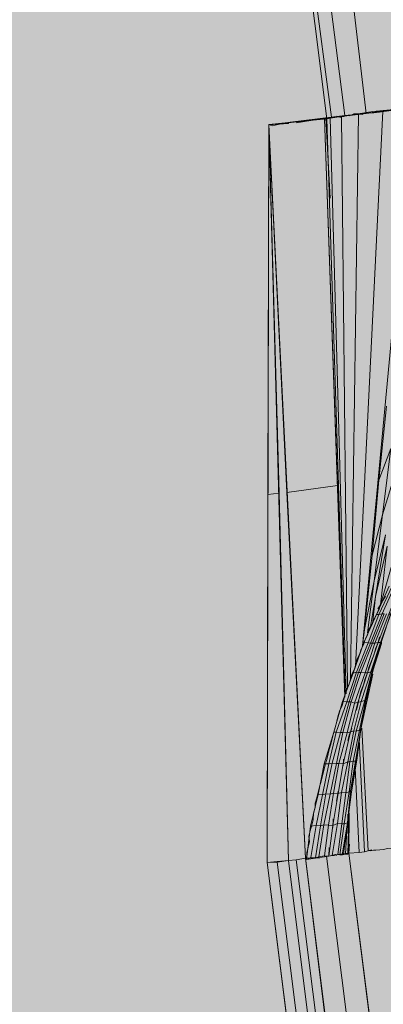
# Model space of a CAD drawing. Units: metres. Extents: x -1825 to -1662, y 747 to 930.
# Drawn here: x -1753 to -1753, y 849 to 850 of the extents above; entities that cross this region are included whole.
import ezdxf

# ---------------------------------------------------------------- set-up
doc = ezdxf.new("R2010")
doc.units = ezdxf.units.M
doc.header["$MEASUREMENT"] = 0
doc.linetypes.add('Przerywana gęsta', pattern=[0.3, 0.15, -0.15])
doc.linetypes.add('Wipeout_Contour', pattern=[1, 0, -1])
for name, color, linetype, lineweight in [('0_Nr_pióra__150', 150, 'Continuous', 13), ('0_Nr_pióra__7', 7, 'Continuous', 5), ('Nowe_-KCS-CERCEVE_Nr_pióra__3', 7, 'Continuous', 5), ('Nowe__A_KOSTKA WYPEŁNIENIE_Nr_pióra__194', 141, 'Continuous', 5), ('Nowe__A_KOSTKA WYPEŁNIENIE_Nr_pióra__45', 45, 'Continuous', 5)]:
    doc.layers.add(name, color=color, linetype=linetype, lineweight=lineweight)
doc.layers.add('Nowe_-KCS-CERCEVE', color=7, linetype='Continuous')
doc.styles.add('GENERATED_STYLE_2', font='arial.ttf')
doc.dimstyles.new('GENERATED_STYLE__1', dxfattribs={"dimtxt": 0.5, "dimasz": 0.475, "dimexe": 0.18, "dimexo": 0.3, "dimgap": 0.09, "dimtad": 1, "dimdec": 0, "dimlfac": 100, "dimzin": 0, "dimdsep": 46, "dimtxsty": 'GENERATED_STYLE_2', "dimblk": 'ARROWHEAD_6', "dimblk1": 'ARROWHEAD_6', "dimblk2": 'ARROWHEAD_6', "dimcen": 0.09, "dimclrd": 7, "dimclre": 7, "dimclrt": 7, "dimadec": 1, "dimazin": 0, "dimtfac": 1, "dimtdec": 4, "dimtmove": 0, "dimatfit": 3, "dimfxl": 0, "dimtolj": 1, "dimtzin": 0, "dimarcsym": 0})

# ---------------------------------------------------------------- blocks, each defined once
blk = doc.blocks.new('*D6', base_point=(-1667.119, 224.2983))
at = {"layer": 'Nowe_-KCS-CERCEVE_Nr_pióra__3', "color": 7, "linetype": 'Continuous', "lineweight": 5}
for p, q in [((-1744.0461, 848.85), (-1743.9468, 847.9178)), ((-1744.2185, 848.1088), (-1743.7743, 848.659)), ((-1743.4993, 848.4369), (-1743.9964, 848.3839)), ((-1743.9964, 848.3839), (-1764.0141, 846.2508)), ((-1764.0638, 846.7169), (-1763.9644, 845.7846)), ((-1764.2362, 845.9757), (-1763.792, 846.5258)), ((-1764.0141, 846.2508), (-1764.5113, 846.1978))]:
    blk.add_line(p, q, dxfattribs=at)
at = {"color": 254, "linetype": 'Wipeout_Contour', "lineweight": 0, "ltscale": 7791.222364}
blk.add_wipeout([(-1754.4886, 847.3664), (-1752.7885, 847.5476), (-1752.8415, 848.0447), (-1754.5416, 847.8636)], dxfattribs=at).dxf.layer = 'Nowe_-KCS-CERCEVE'
at = {"color": 254, "linetype": 'Wipeout_Contour', "lineweight": 0, "ltscale": 7824.588693}
blk.add_wipeout([(-1763.7761, 846.3767), (-1763.0215, 846.4571), (-1763.0745, 846.9543), (-1763.8291, 846.8739)], dxfattribs=at).dxf.layer = 'Nowe_-KCS-CERCEVE'
at = {"layer": 'Nowe_-KCS-CERCEVE_Nr_pióra__3', "color": 7, "lineweight": 5, "char_height": 0.5, "attachment_point": 7, "rotation": 6.0826, "style": 'GENERATED_STYLE_2'}
for s, insert in [('\\A1;{\\pql;\\fArial|b0|i0|c0|p38;2\xa0013}', (-1754.4886, 847.3664)), ('\\A1;{\\pql;\\fArial|b0|i0|c0|p38;50}', (-1763.7761, 846.3767))]:
    blk.add_mtext(s, dxfattribs=dict(at, insert=insert))
blk = doc.blocks.new('ARROWHEAD_6')
at = {"color": 0, "linetype": 'Continuous', "lineweight": 0}
for p, q in [((-0.5, -0.5), (0.5, 0.5)), ((0, 0), (-1, 0))]:
    blk.add_line(p, q, dxfattribs=at)
blk = doc.blocks.new('*D19', base_point=(-1667.119, 224.2983))
at = {"layer": 'Nowe_-KCS-CERCEVE_Nr_pióra__3', "color": 7, "linetype": 'Continuous', "lineweight": 5}
for p, q in [((-1755.6444, 865.1107), (-1755.5919, 864.6174)), ((-1755.3168, 864.3953), (-1755.8669, 864.8395)), ((-1756.058, 864.5677), (-1755.1258, 864.6671)), ((-1755.5919, 864.6174), (-1753.5643, 845.5901)), ((-1753.8393, 845.8122), (-1753.2892, 845.368)), ((-1754.0304, 845.5404), (-1753.0981, 845.6398)), ((-1753.5643, 845.5901), (-1753.5114, 845.0945))]:
    blk.add_line(p, q, dxfattribs=at)
at = {"color": 254, "linetype": 'Wipeout_Contour', "lineweight": 0, "ltscale": 7825.284919}
blk.add_wipeout([(-1755.4659, 864.3794), (-1755.3855, 863.6248), (-1754.8883, 863.6778), (-1754.9687, 864.4324)], dxfattribs=at).dxf.layer = 'Nowe_-KCS-CERCEVE'
at = {"color": 254, "linetype": 'Wipeout_Contour', "lineweight": 0, "ltscale": 7806.243663}
blk.add_wipeout([(-1754.5692, 855.9644), (-1754.388, 854.2643), (-1753.8909, 854.3173), (-1754.072, 856.0174)], dxfattribs=at).dxf.layer = 'Nowe_-KCS-CERCEVE'
at = {"color": 254, "linetype": 'Wipeout_Contour', "lineweight": 0, "ltscale": 7787.318797}
blk.add_wipeout([(-1753.5717, 846.6039), (-1753.4913, 845.8493), (-1752.9941, 845.9023), (-1753.0745, 846.6569)], dxfattribs=at).dxf.layer = 'Nowe_-KCS-CERCEVE'
at = {"layer": 'Nowe_-KCS-CERCEVE_Nr_pióra__3', "color": 7, "lineweight": 5, "char_height": 0.5, "attachment_point": 7, "rotation": 276.0826, "style": 'GENERATED_STYLE_2'}
for s, insert in [('\\A1;{\\pql;\\fArial|b0|i0|c0|p38;50}', (-1755.4659, 864.3794)), ('\\A1;{\\pql;\\fArial|b0|i0|c0|p38;1\xa0914}', (-1754.5692, 855.9644)), ('\\A1;{\\pql;\\fArial|b0|i0|c0|p38;50}', (-1753.5717, 846.6039))]:
    blk.add_mtext(s, dxfattribs=dict(at, insert=insert))

msp = doc.modelspace()

# ---------------------------------------------------------------- hatches: boundary and pattern name
at = {"layer": 'Nowe__A_KOSTKA WYPEŁNIENIE_Nr_pióra__194', "linetype": 'Continuous', "lineweight": 0}
msp.add_hatch(color=133, dxfattribs=at).paths.add_polyline_path([(-1745.0916, 855.8113, 0.987857), (-1764.4943, 853.5888), (-1763.5282, 844.5221), (-1744.1079, 846.6242)])
at = {"layer": 'Nowe__A_KOSTKA WYPEŁNIENIE_Nr_pióra__45', "linetype": 'Continuous', "lineweight": 5}
h = msp.add_hatch(dxfattribs=at)
h.set_pattern_fill('LINE', color=45, style=0, pattern_type=2)
h.set_pattern_definition([(129.5, (-1667.119, 224.2983), (0.4899816, 0.4039097), [])])
h.paths.add_polyline_path([(-1763.2666, 863.187, -0.437418), (-1742.0064, 859.4108, -0.036127), (-1739.2493, 852.6875), (-1741.131, 852.4952), (-1745.085, 852.0334, 1.479915), (-1763.3831, 849.8964), (-1769.901, 849.1352), (-1767.501, 827.7052), (-1765.9713, 827.5428, 0.066637), (-1766.1666, 826.084, 1), (-1755.0741, 826.084, 0.013657), (-1755.0823, 826.3869), (-1752.241, 826.0852), (-1736.9699, 827.8002), (-1736.7689, 825.9589), (-1737.1024, 825.6937), (-1736.6765, 821.9041), (-1739.459, 821.5914), (-1741.9075, 821.442), (-1741.8955, 821.3181), (-1767.7226, 818.4153), (-1768.4677, 823.9466), (-1771.3061, 847.8911, -0.195583)])

# ---------------------------------------------------------------- linework, layer by layer
at = {"layer": '0_Nr_pióra__150', "color": 150, "linetype": 'Continuous', "lineweight": 13}
for p, q in [((-1752.6083, 849.0622), (-1752.6359, 849.852)), ((-1752.6328, 849.8518), (-1752.6343, 849.8534)), ((-1752.6328, 849.8518), (-1752.6282, 849.853)), ((-1752.6282, 849.853), (-1752.6328, 849.8518)), ((-1752.6312, 849.8532), (-1752.6282, 849.853)), ((-1752.6282, 849.853), (-1752.6282, 849.8531)), ((-1752.6236, 849.8543), (-1752.6159, 849.8553)), ((-1752.619, 849.8555), (-1752.6206, 849.8541)), ((-1752.6159, 849.8553), (-1752.6145, 849.8537)), ((-1752.6052, 849.8562), (-1752.6053, 849.8563)), ((-1752.6052, 849.8562), (-1752.6053, 849.8563)), ((-1752.6052, 849.8562), (-1752.6053, 849.8563)), ((-1752.6022, 849.856), (-1752.596, 849.8587)), ((-1752.596, 849.8587), (-1752.5686, 849.8601)), ((-1752.593, 849.8585), (-1752.5839, 849.858)), ((-1752.5776, 849.8607), (-1752.5869, 849.8582)), ((-1752.57, 849.8617), (-1752.5486, 849.8635)), ((-1752.5686, 849.8601), (-1752.5609, 849.8612)), ((-1752.7143, 848.8361), (-1752.7123, 849.8443)), ((-1752.5767, 848.8523), (-1752.585, 849.0198)), ((-1752.6103, 848.9773), (-1752.6108, 848.9682)), ((-1752.6174, 848.9336), (-1752.6198, 848.9201)), ((-1752.5993, 848.9326), (-1752.6104, 848.8482)), ((-1752.6027, 848.8492), (-1752.6025, 848.9039)), ((-1752.6242, 848.8961), (-1752.6249, 848.884)), ((-1752.6296, 848.8569), (-1752.6303, 848.8448)), ((-1752.6027, 848.8492), (-1752.602, 848.8614)), ((-1752.6303, 848.8448), (-1752.6303, 848.8449)), ((-1752.6303, 848.8448), (-1752.6303, 848.8449)), ((-1752.6257, 848.846), (-1752.6226, 848.8459)), ((-1752.6257, 848.846), (-1752.6226, 848.8459)), ((-1752.6027, 848.8492), (-1752.6104, 848.8482)), ((-1752.6027, 848.8492), (-1752.353, 846.8633)), ((-1752.4646, 846.8502), (-1752.7143, 848.8361)), ((-1752.6853, 848.839), (-1752.4356, 846.8531)), ((-1752.6623, 848.8421), (-1752.414, 846.8579))]:
    msp.add_line(p, q, dxfattribs=at)
at = {"layer": '0_Nr_pióra__150', "color": 150, "linetype": 'Przerywana gęsta', "lineweight": 13}
msp.add_lwpolyline([(-1745.1482, 855.2793, -0.82155), (-1749.0816, 855.2397, 0.939036), (-1750.8596, 855.5435, 0.156058), (-1750.5655, 848.1082, -0.416812), (-1751.9428, 845.9739, -0.653094), (-1753.2381, 849.1167, 0.243842), (-1753.6345, 851.8288, 1.044822), (-1755.1111, 850.7846, -0.957135), (-1757.448, 850.1877), (-1758.0841, 855.8166, 1.400151), (-1759.1443, 855.4862, -1.157086), (-1761.6635, 855.6063, 0.179774), (-1761.6409, 857.4301, 0.189697), (-1763.0076, 859.6014, -0.377707), (-1751.086, 863.3603, -0.267491)], format="xyb", close=True, dxfattribs=at)
at = {"layer": '0_Nr_pióra__150', "color": 150, "linetype": 'Continuous', "lineweight": 13}
for points in [[(-1751.8051, 849.9561), (-1751.8418, 849.9522), (-1751.8831, 849.9471), (-1751.929, 849.9407), (-1751.984, 849.9348), (-1752.0407, 849.9276), (-1752.1003, 849.9205), (-1752.1616, 849.9119), (-1752.2258, 849.9036), (-1752.2901, 849.8953), (-1752.3528, 849.8883), (-1752.4124, 849.8812), (-1752.469, 849.874), (-1752.5226, 849.8665), (-1752.57, 849.8617), (-1752.5486, 849.8635)], [(-1752.5226, 849.8665), (-1752.57, 849.8617), (-1752.6129, 849.8551), (-1752.6466, 849.8511), (-1752.6756, 849.8482), (-1752.6955, 849.8449), (-1752.7078, 849.8425), (-1752.7123, 849.8443)], [(-1752.6359, 849.852), (-1752.6466, 849.8511), (-1752.6756, 849.8482), (-1752.6955, 849.8449), (-1752.7078, 849.8425), (-1752.7123, 849.8443), (-1752.6328, 849.8518)], [(-1752.57, 849.8617), (-1752.6129, 849.8551), (-1752.6466, 849.8511), (-1752.6359, 849.852)], [(-1752.6145, 849.8537), (-1752.6159, 849.8553), (-1752.6236, 849.8543)], [(-1752.5609, 849.8612), (-1752.5686, 849.8601), (-1752.596, 849.8587), (-1752.6022, 849.856)], [(-1752.6853, 848.839), (-1752.7123, 849.8443), (-1752.6623, 848.8421)], [(-1752.553, 849.2001), (-1752.5564, 849.1943), (-1752.5598, 849.1884), (-1752.5618, 849.1809), (-1752.5652, 849.175), (-1752.5685, 849.1692), (-1752.5721, 849.1603), (-1752.5755, 849.1544), (-1752.5775, 849.1469), (-1752.5808, 849.141), (-1752.5828, 849.1336), (-1752.5862, 849.1277), (-1752.5881, 849.1202), (-1752.5915, 849.1143), (-1752.5935, 849.1069), (-1752.5955, 849.0994), (-1752.5988, 849.0935), (-1752.6008, 849.086), (-1752.6028, 849.0786), (-1752.6062, 849.0727), (-1752.6081, 849.0652), (-1752.6101, 849.0577), (-1752.612, 849.0503), (-1752.6154, 849.0444), (-1752.6174, 849.0369), (-1752.6193, 849.0294), (-1752.6213, 849.0219), (-1752.6233, 849.0145), (-1752.6252, 849.007), (-1752.6272, 848.9995), (-1752.6292, 848.992), (-1752.6311, 848.9846), (-1752.6331, 848.9771), (-1752.635, 848.9696), (-1752.637, 848.9621), (-1752.639, 848.9547), (-1752.6409, 848.9472), (-1752.6429, 848.9397), (-1752.6449, 848.9322), (-1752.6468, 848.9247), (-1752.6488, 848.9173), (-1752.6491, 848.9112), (-1752.6511, 848.9037), (-1752.6516, 848.8947), (-1752.6536, 848.8872), (-1752.6556, 848.8797), (-1752.6575, 848.8722), (-1752.6565, 848.8646), (-1752.6584, 848.8571), (-1752.6604, 848.8496), (-1752.6609, 848.8405)], [(-1752.5926, 849.0445), (-1752.5907, 849.052), (-1752.5885, 849.0625), (-1752.5866, 849.07), (-1752.583, 849.0789), (-1752.581, 849.0864), (-1752.5775, 849.0953), (-1752.5755, 849.1028), (-1752.572, 849.1117), (-1752.5684, 849.1206), (-1752.5664, 849.128), (-1752.5629, 849.1369), (-1752.5609, 849.1444)], [(-1752.6042, 849.0027), (-1752.6023, 849.0102), (-1752.5987, 849.0191)], [(-1752.6196, 848.8457), (-1752.621, 848.8473), (-1752.6303, 848.8448), (-1752.6609, 848.8405)], [(-1752.6073, 848.848), (-1752.6027, 848.8492), (-1752.589, 848.85), (-1752.5813, 848.851), (-1752.5767, 848.8523)], [(-1752.6073, 848.848), (-1752.6027, 848.8492), (-1752.589, 848.85), (-1752.5813, 848.851), (-1752.5767, 848.8523)], [(-1752.7143, 848.8361), (-1752.6853, 848.839), (-1752.6746, 848.8398), (-1752.6623, 848.8421), (-1752.6426, 848.8425)], [(-1752.7143, 848.8361), (-1752.6853, 848.839), (-1752.6746, 848.8398), (-1752.6623, 848.8421), (-1752.6426, 848.8425)]]:
    msp.add_lwpolyline(points, dxfattribs=at)
for points in [[(-1752.7078, 849.8425), (-1752.6955, 849.8449), (-1752.7078, 849.8425), (-1752.7123, 849.8443)], [(-1752.6756, 849.8482), (-1752.6466, 849.8511), (-1752.6756, 849.8482), (-1752.6955, 849.8449)]]:
    msp.add_lwpolyline(points, close=True, dxfattribs=at)
at = {"layer": '0_Nr_pióra__7', "color": 7, "linetype": 'Continuous', "lineweight": 5}
for p, q in [((-1752.7123, 849.8443), (-1752.6328, 849.8518)), ((-1752.6343, 849.8534), (-1752.6286, 849.7437)), ((-1752.6266, 849.8544), (-1752.6159, 849.8553)), ((-1752.6266, 849.8544), (-1752.6159, 849.8553)), ((-1752.619, 849.8555), (-1752.6206, 849.8541)), ((-1752.6129, 849.8551), (-1752.6046, 849.0741)), ((-1752.6099, 849.855), (-1752.6083, 849.8564)), ((-1752.5563, 849.8624), (-1752.5937, 849.1038)), ((-1752.6466, 849.8511), (-1752.6742, 849.8466)), ((-1752.6874, 849.3417), (-1752.6623, 848.8421)), ((-1752.6083, 849.0622), (-1752.6185, 849.3513)), ((-1752.5739, 849.1558), (-1752.5667, 849.1994)), ((-1752.5667, 849.1994), (-1752.5705, 849.1617)), ((-1752.5632, 849.1825), (-1752.5598, 849.1884)), ((-1752.5598, 849.1884), (-1752.5616, 849.1839)), ((-1752.5815, 849.1547), (-1752.5844, 849.1321)), ((-1752.6303, 848.8448), (-1752.6303, 848.8449)), ((-1752.6303, 848.8448), (-1752.6303, 848.8449)), ((-1752.6303, 848.8448), (-1752.6303, 848.8449)), ((-1752.6303, 848.8448), (-1752.6303, 848.8449)), ((-1752.6303, 848.8448), (-1752.6303, 848.8449)), ((-1752.6303, 848.8448), (-1752.6303, 848.8449)), ((-1752.6303, 848.8448), (-1752.6303, 848.8449)), ((-1752.6303, 848.8448), (-1752.6303, 848.8449)), ((-1752.6303, 848.8448), (-1752.6303, 848.8449)), ((-1752.6257, 848.846), (-1752.6226, 848.8459)), ((-1752.6257, 848.846), (-1752.6226, 848.8459)), ((-1752.6226, 848.8459), (-1752.6257, 848.846)), ((-1752.6226, 848.8459), (-1752.6257, 848.846)), ((-1752.6226, 848.8459), (-1752.6257, 848.846)), ((-1752.6257, 848.846), (-1752.6226, 848.8459)), ((-1752.6104, 848.8482), (-1752.615, 848.8469)), ((-1752.6104, 848.8482), (-1752.615, 848.8469)), ((-1752.6027, 848.8492), (-1752.6073, 848.848)), ((-1752.566, 848.8531), (-1752.569, 848.8533)), ((-1752.569, 848.8533), (-1752.566, 848.8531)), ((-1752.566, 848.8531), (-1752.569, 848.8533)), ((-1752.569, 848.8533), (-1752.566, 848.8531)), ((-1752.696, 848.8381), (-1752.7143, 848.8361)), ((-1752.696, 848.8381), (-1752.7143, 848.8361)), ((-1752.6853, 848.839), (-1752.4356, 846.8531)), ((-1752.6746, 848.8398), (-1752.4263, 846.8555)), ((-1752.6486, 848.8429), (-1752.6623, 848.8421)), ((-1752.6486, 848.8429), (-1752.6623, 848.8421)), ((-1752.6623, 848.8421), (-1752.6426, 848.8425))]:
    msp.add_line(p, q, dxfattribs=at)
for points in [[(-1752.6577, 850.0476), (-1752.6328, 849.8518), (-1752.6266, 849.8544)], [(-1752.6518, 850.0442), (-1752.6266, 849.8544), (-1752.6159, 849.8553)], [(-1752.6322, 850.0416), (-1752.6083, 849.8564), (-1752.5793, 849.8592)], [(-1752.6004, 850.0412), (-1752.5793, 849.8592), (-1752.5379, 849.8644)], [(-1752.5333, 849.8656), (-1752.5563, 849.8624), (-1752.5899, 849.8583), (-1752.6008, 849.086)], [(-1752.5844, 849.1321), (-1752.515, 849.8676), (-1752.5273, 849.8653)], [(-1752.6328, 849.8518), (-1752.7123, 849.8443), (-1752.6328, 849.8518), (-1752.6266, 849.8544), (-1752.7062, 849.844), (-1752.6266, 849.8544)], [(-1752.6466, 849.8511), (-1752.6832, 849.8472), (-1752.7062, 849.844), (-1752.7123, 849.8443), (-1752.6328, 849.8518), (-1752.6266, 849.8544), (-1752.7062, 849.844), (-1752.6266, 849.8544)], [(-1752.6359, 849.852), (-1752.7062, 849.844), (-1752.6359, 849.852), (-1752.6725, 849.848), (-1752.6359, 849.852), (-1752.6466, 849.8511), (-1752.6359, 849.852), (-1752.6466, 849.8511)], [(-1752.6099, 849.855), (-1752.6083, 849.8564), (-1752.6832, 849.8472), (-1752.6083, 849.8564)], [(-1752.6099, 849.855), (-1752.6083, 849.8564), (-1752.6832, 849.8472), (-1752.6083, 849.8564)], [(-1752.6359, 849.852), (-1752.6725, 849.848), (-1752.6359, 849.852), (-1752.6466, 849.8511), (-1752.5976, 849.8573)], [(-1752.6083, 849.8564), (-1752.5793, 849.8592), (-1752.6466, 849.8511), (-1752.5793, 849.8592), (-1752.5379, 849.8644), (-1752.5976, 849.8573), (-1752.5379, 849.8644), (-1752.5976, 849.8573), (-1752.6466, 849.8511)], [(-1752.6083, 849.8564), (-1752.5793, 849.8592), (-1752.6466, 849.8511), (-1752.5793, 849.8592)], [(-1752.6343, 849.8534), (-1752.6359, 849.852), (-1752.6083, 849.0622)], [(-1752.6328, 849.8518), (-1752.6343, 849.8534), (-1752.6323, 849.835)], [(-1752.6065, 849.0666), (-1752.6282, 849.853), (-1752.6328, 849.8518), (-1752.6081, 849.0652)], [(-1752.6099, 849.855), (-1752.6129, 849.8551), (-1752.6282, 849.853), (-1752.6065, 849.0666)], [(-1752.6008, 849.086), (-1752.5899, 849.8583), (-1752.6083, 849.8564)], [(-1752.5976, 849.8573), (-1752.5379, 849.8644), (-1752.5976, 849.8573), (-1752.5379, 849.8644), (-1752.5686, 849.8601), (-1752.5379, 849.8644), (-1752.5793, 849.8592)], [(-1752.5563, 849.8624), (-1752.5716, 849.8603), (-1752.593, 849.8585)], [(-1752.6981, 849.3408), (-1752.7123, 849.8443), (-1752.7134, 849.3387), (-1752.6981, 849.3408), (-1752.6853, 848.839), (-1752.7143, 848.8361), (-1752.7134, 849.3387)], [(-1752.6848, 849.8457), (-1752.7062, 849.844), (-1752.7123, 849.8443)], [(-1752.6742, 849.8466), (-1752.6466, 849.8511), (-1752.6832, 849.8472), (-1752.7062, 849.844), (-1752.6848, 849.8457)], [(-1752.5513, 849.4597), (-1752.5619, 849.3586), (-1752.5456, 849.4017)], [(-1752.5456, 849.4017), (-1752.5571, 849.3112), (-1752.5401, 849.3664)], [(-1752.5619, 849.3586), (-1752.571, 849.2559), (-1752.5571, 849.3112)], [(-1752.5571, 849.3112), (-1752.5685, 849.2208), (-1752.5526, 849.2836), (-1752.5667, 849.1994), (-1752.5505, 849.2683), (-1752.5598, 849.1884), (-1752.5388, 849.2615), (-1752.5425, 849.2238)], [(-1752.571, 849.2559), (-1752.5815, 849.1547), (-1752.5685, 849.2208), (-1752.5773, 849.1499)], [(-1752.5477, 849.2135), (-1752.5652, 849.175), (-1752.5621, 849.1749)], [(-1752.5431, 849.2147), (-1752.5621, 849.1749), (-1752.5575, 849.1761)], [(-1752.5324, 849.2156), (-1752.5484, 849.1756), (-1752.5454, 849.1754), (-1752.5598, 849.1368), (-1752.5582, 849.1382), (-1752.5452, 849.1784)], [(-1752.54, 849.2145), (-1752.5575, 849.1761), (-1752.5545, 849.1759)], [(-1752.5652, 849.175), (-1752.5826, 849.1366), (-1752.5766, 849.1362)], [(-1752.5621, 849.1749), (-1752.5766, 849.1362), (-1752.5735, 849.136)], [(-1752.5575, 849.1761), (-1752.5735, 849.136), (-1752.5705, 849.1359)], [(-1752.5545, 849.1759), (-1752.5705, 849.1359), (-1752.5675, 849.1357)], [(-1752.5514, 849.1757), (-1752.5675, 849.1357), (-1752.5629, 849.1369), (-1752.5484, 849.1756)], [(-1752.5484, 849.1756), (-1752.5629, 849.1369), (-1752.5598, 849.1368)], [(-1752.5826, 849.1366), (-1752.5972, 849.0949), (-1752.5926, 849.0962)], [(-1752.5766, 849.1362), (-1752.5926, 849.0962), (-1752.5896, 849.096)], [(-1752.5735, 849.136), (-1752.5896, 849.096), (-1752.5866, 849.0958)], [(-1752.5705, 849.1359), (-1752.5866, 849.0958), (-1752.5805, 849.0955)], [(-1752.5675, 849.1357), (-1752.5805, 849.0955), (-1752.5775, 849.0953), (-1752.5629, 849.1369)], [(-1752.5696, 849.0994), (-1752.5796, 849.059), (-1752.5696, 849.0994), (-1752.5584, 849.1352), (-1752.5712, 849.0979), (-1752.5696, 849.0994), (-1752.5755, 849.0769)], [(-1752.5629, 849.1369), (-1752.5775, 849.0953), (-1752.5728, 849.0965)], [(-1752.5598, 849.1368), (-1752.5728, 849.0965), (-1752.5712, 849.0979), (-1752.5582, 849.1382), (-1752.5584, 849.1352)], [(-1752.5972, 849.0949), (-1752.6117, 849.0563), (-1752.6056, 849.0559)], [(-1752.57, 849.0933), (-1752.5866, 849.0184), (-1752.5993, 848.9326), (-1752.6104, 848.8482)], [(-1752.5926, 849.0962), (-1752.6056, 849.0559), (-1752.6026, 849.0558)], [(-1752.5896, 849.096), (-1752.6026, 849.0558), (-1752.5996, 849.0556)], [(-1752.5866, 849.0958), (-1752.5996, 849.0556), (-1752.5951, 849.0538)], [(-1752.5805, 849.0955), (-1752.5951, 849.0538), (-1752.5905, 849.055), (-1752.5775, 849.0953)], [(-1752.5775, 849.0953), (-1752.5905, 849.055), (-1752.5859, 849.0563)], [(-1752.5728, 849.0965), (-1752.5859, 849.0563), (-1752.5812, 849.0575)], [(-1752.5712, 849.0979), (-1752.5812, 849.0575), (-1752.5796, 849.059)], [(-1752.578, 849.0604), (-1752.5755, 849.0769), (-1752.5796, 849.059), (-1752.578, 849.0604), (-1752.5866, 849.0184), (-1752.5796, 849.059), (-1752.5882, 849.0169), (-1752.5866, 849.0184)], [(-1752.6117, 849.0563), (-1752.6233, 849.0145), (-1752.6202, 849.0143)], [(-1752.6056, 849.0559), (-1752.6202, 849.0143), (-1752.6142, 849.0139)], [(-1752.6026, 849.0558), (-1752.6142, 849.0139), (-1752.6112, 849.0138)], [(-1752.5996, 849.0556), (-1752.6112, 849.0138), (-1752.6051, 849.0134)], [(-1752.5951, 849.0538), (-1752.6051, 849.0134), (-1752.6005, 849.0146), (-1752.5905, 849.055)], [(-1752.5905, 849.055), (-1752.6005, 849.0146), (-1752.5959, 849.0159)], [(-1752.5859, 849.0563), (-1752.5959, 849.0159), (-1752.5928, 849.0157)], [(-1752.5812, 849.0575), (-1752.5928, 849.0157), (-1752.5882, 849.0169)], [(-1752.585, 849.0198), (-1752.5767, 848.8523), (-1752.5721, 848.8535)], [(-1752.6233, 849.0145), (-1752.6365, 848.9712), (-1752.6304, 848.9709)], [(-1752.6202, 849.0143), (-1752.6304, 848.9709), (-1752.6258, 848.9721)], [(-1752.6142, 849.0139), (-1752.6258, 848.9721), (-1752.6197, 848.9717)], [(-1752.6112, 849.0138), (-1752.6197, 848.9717), (-1752.6167, 848.9716)], [(-1752.6051, 849.0134), (-1752.6167, 848.9716), (-1752.6107, 848.9712), (-1752.6005, 849.0146)], [(-1752.6005, 849.0146), (-1752.6107, 848.9712), (-1752.6044, 848.9739)], [(-1752.5959, 849.0159), (-1752.6044, 848.9739), (-1752.6014, 848.9737)], [(-1752.5928, 849.0157), (-1752.6014, 848.9737), (-1752.5968, 848.9749)], [(-1752.5882, 849.0169), (-1752.5968, 848.9749), (-1752.5937, 848.9748)], [(-1752.5889, 849.0048), (-1752.5813, 848.851), (-1752.5767, 848.8523)], [(-1752.6365, 848.9712), (-1752.645, 848.9292), (-1752.639, 848.9288)], [(-1752.6304, 848.9709), (-1752.639, 848.9288), (-1752.6344, 848.9301)], [(-1752.6258, 848.9721), (-1752.6344, 848.9301), (-1752.6283, 848.9297)], [(-1752.6197, 848.9717), (-1752.6283, 848.9297), (-1752.6237, 848.931)], [(-1752.6167, 848.9716), (-1752.6237, 848.931), (-1752.6176, 848.9306), (-1752.6107, 848.9712)], [(-1752.6107, 848.9712), (-1752.6176, 848.9306), (-1752.613, 848.9319)], [(-1752.6044, 848.9739), (-1752.613, 848.9319), (-1752.6069, 848.9315)], [(-1752.6014, 848.9737), (-1752.6069, 848.9315), (-1752.6023, 848.9327)], [(-1752.5968, 848.9749), (-1752.6023, 848.9327), (-1752.6007, 848.9342)], [(-1752.5937, 848.9748), (-1752.6007, 848.9342), (-1752.5993, 848.9326), (-1752.5921, 848.9762)], [(-1752.5943, 848.9657), (-1752.589, 848.85), (-1752.5813, 848.851)], [(-1752.645, 848.9292), (-1752.6552, 848.8858), (-1752.6475, 848.8868)], [(-1752.639, 848.9288), (-1752.6475, 848.8868), (-1752.6415, 848.8865)], [(-1752.6344, 848.9301), (-1752.6415, 848.8865), (-1752.6369, 848.8877)], [(-1752.6283, 848.9297), (-1752.6369, 848.8877), (-1752.6308, 848.8874)], [(-1752.6237, 848.931), (-1752.6308, 848.8874), (-1752.6248, 848.887), (-1752.6176, 848.9306)], [(-1752.6176, 848.9306), (-1752.6248, 848.887), (-1752.6185, 848.8897)], [(-1752.613, 848.9319), (-1752.6185, 848.8897), (-1752.6125, 848.8893)], [(-1752.6069, 848.9315), (-1752.6125, 848.8893), (-1752.6094, 848.8891)], [(-1752.6023, 848.9327), (-1752.6094, 848.8891), (-1752.6048, 848.8904)], [(-1752.6007, 848.9342), (-1752.6048, 848.8904), (-1752.5993, 848.9326)], [(-1752.6104, 848.8482), (-1752.6073, 848.848), (-1752.605, 848.8873), (-1752.6073, 848.848), (-1752.6043, 848.8478), (-1752.6029, 848.8978)], [(-1752.6043, 848.8478), (-1752.6027, 848.8492), (-1752.6027, 848.9009)], [(-1752.6041, 848.9025), (-1752.6027, 848.8492), (-1752.6025, 848.9039), (-1752.6027, 848.8492)], [(-1752.6552, 848.8858), (-1752.6609, 848.8405), (-1752.6547, 848.8432)], [(-1752.6475, 848.8868), (-1752.6547, 848.8432), (-1752.6486, 848.8429)], [(-1752.6415, 848.8865), (-1752.6486, 848.8429), (-1752.644, 848.8441)], [(-1752.6369, 848.8877), (-1752.644, 848.8441), (-1752.6363, 848.8452)], [(-1752.6308, 848.8874), (-1752.6363, 848.8452), (-1752.6303, 848.8448), (-1752.6248, 848.887)], [(-1752.6248, 848.887), (-1752.6303, 848.8448), (-1752.6257, 848.846)], [(-1752.6185, 848.8897), (-1752.6257, 848.846), (-1752.618, 848.8471)], [(-1752.6125, 848.8893), (-1752.618, 848.8471), (-1752.615, 848.8469)], [(-1752.6094, 848.8891), (-1752.615, 848.8469), (-1752.612, 848.8468)], [(-1752.6073, 848.848), (-1752.6027, 848.8492), (-1752.602, 848.8614)], [(-1752.602, 848.8614), (-1752.6027, 848.8492), (-1752.589, 848.85)], [(-1752.5247, 848.8583), (-1752.54, 848.8562), (-1752.5507, 848.8553), (-1752.5553, 848.854), (-1752.566, 848.8531), (-1752.5767, 848.8523)], [(-1752.5247, 848.8583), (-1752.54, 848.8562), (-1752.5507, 848.8553), (-1752.5553, 848.854), (-1752.566, 848.8531), (-1752.5767, 848.8523)], [(-1752.6104, 848.8482), (-1752.618, 848.8471), (-1752.6303, 848.8448), (-1752.6609, 848.8405)], [(-1752.6333, 848.845), (-1752.3834, 846.8621), (-1752.353, 846.8633)], [(-1752.615, 848.8469), (-1752.6027, 848.8492), (-1752.6043, 848.8478)], [(-1752.6043, 848.8478), (-1752.615, 848.8469), (-1752.6043, 848.8478), (-1752.6104, 848.8482)], [(-1752.5767, 848.8523), (-1752.5813, 848.851), (-1752.589, 848.85), (-1752.6027, 848.8492), (-1752.6073, 848.848)], [(-1752.5767, 848.8523), (-1752.5813, 848.851), (-1752.589, 848.85), (-1752.6027, 848.8492), (-1752.6073, 848.848)], [(-1752.6027, 848.8492), (-1752.353, 846.8633), (-1752.3407, 846.8657)], [(-1752.6623, 848.8421), (-1752.6746, 848.8398), (-1752.6853, 848.839), (-1752.7143, 848.8361), (-1752.696, 848.8381)], [(-1752.6623, 848.8421), (-1752.6746, 848.8398), (-1752.6853, 848.839), (-1752.7143, 848.8361), (-1752.696, 848.8381)], [(-1752.7006, 848.8368), (-1752.7143, 848.8361), (-1752.4646, 846.8502), (-1752.4509, 846.8509)], [(-1752.6853, 848.839), (-1752.7006, 848.8368), (-1752.4509, 846.8509), (-1752.4356, 846.8531)], [(-1752.6486, 848.8429), (-1752.6623, 848.8421), (-1752.414, 846.8579), (-1752.3834, 846.8621)]]:
    msp.add_lwpolyline(points, dxfattribs=at)
for points in [[(-1752.6874, 849.3417), (-1752.6185, 849.3513), (-1752.6359, 849.852), (-1752.7123, 849.8443)], [(-1752.6359, 849.852), (-1752.7062, 849.844)], [(-1752.6359, 849.852), (-1752.6466, 849.8511)], [(-1752.5379, 849.8644), (-1752.5686, 849.8601)], [(-1752.7123, 849.8443), (-1752.7062, 849.844)], [(-1752.6746, 848.8398), (-1752.6853, 848.839), (-1752.7123, 849.8443), (-1752.6623, 848.8421)], [(-1752.5866, 849.0184), (-1752.5937, 848.9748), (-1752.5921, 848.9762)], [(-1752.6048, 848.8904), (-1752.612, 848.8468), (-1752.6104, 848.8482)], [(-1752.5721, 848.8535), (-1752.5737, 848.8521)], [(-1752.5721, 848.8535), (-1752.5737, 848.8521)]]:
    msp.add_lwpolyline(points, close=True, dxfattribs=at)

# ---------------------------------------------------------------- next in the draw order: dimensions: what is measured, and where the dimension line sits
at = {"layer": 'Nowe_-KCS-CERCEVE', "color": 7, "linetype": 'Continuous', "lineweight": 5}
dim = msp.add_linear_dim(base=(-1764.0141, 846.2508), p1=(-1744.3159, 851.3819), p2=(-1764.3168, 849.0909), angle=186.0826, dimstyle='GENERATED_STYLE__1', dxfattribs=at)
dim.commit()
dim.dimension.update_dxf_attribs({"geometry": '*D6', "text_midpoint": (-1753.6611, 847.706), "dimtype": 160, "text_rotation": 6.0826})

# ---------------------------------------------------------------- next in the draw order: dimensions: what is measured, and where the dimension line sits
dim = msp.add_linear_dim(base=(-1753.56426, 845.59011), p1=(-1755.83779, 864.59118), p2=(-1753.50561, 845.59636), angle=276.08265, dimstyle='GENERATED_STYLE__1', dxfattribs=at)
dim.commit()
dim.dimension.update_dxf_attribs({"geometry": '*D19', "text_midpoint": (-1754.22961, 855.13689), "dimtype": 160, "text_rotation": 276.08265})

doc.saveas('drawing.dxf')
